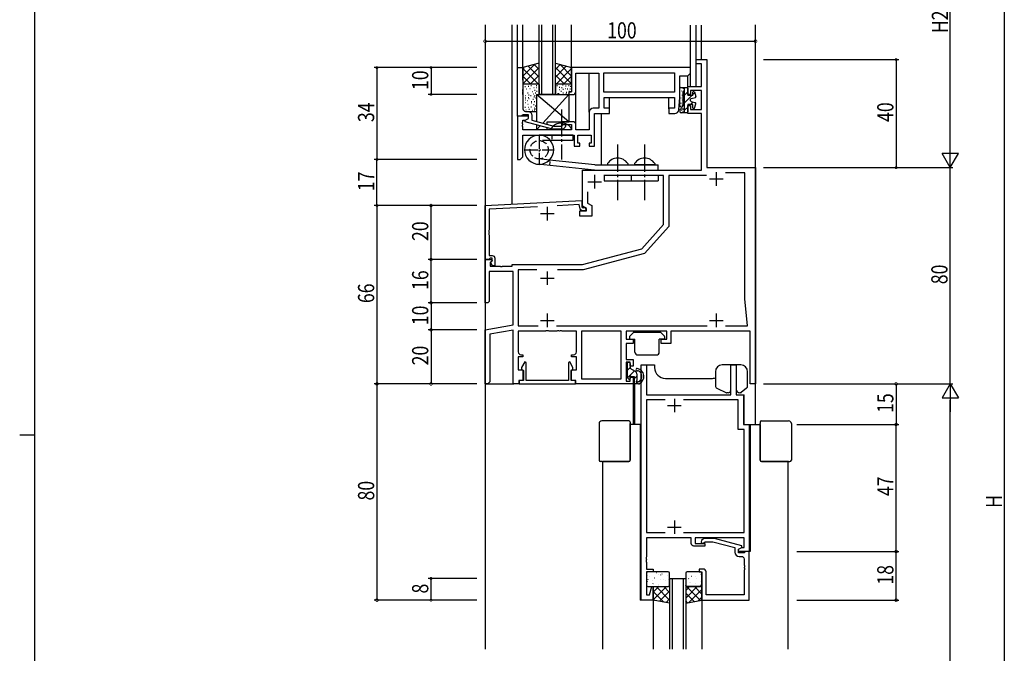
# Model space of a CAD drawing. Extents: x 0 to 1587, y 0 to 1128.
# Drawn here: x 0 to 364, y 517 to 751 of the extents above; entities that cross this region are included whole.
import ezdxf

# ---------------------------------------------------------------- set-up
doc = ezdxf.new("R2010")
doc.units = 0
doc.linetypes.add('YCENTER_1', pattern=[13, 10, -1, 1, -1])
doc.linetypes.add('YHIDDEN_1', pattern=[4, 3, -1])
doc.layers.get('0').update_dxf_attribs({"linetype": 'CONTINUOUS'})
for name, color, linetype in [('YKK_11', 7, 'CONTINUOUS'), ('YKK_12', 2, 'CONTINUOUS'), ('YKK_13', 4, 'CONTINUOUS'), ('YKK_D', 6, 'CONTINUOUS'), ('YKK_ZWAK', 7, 'CONTINUOUS')]:
    doc.layers.add(name, color=color, linetype=linetype)
doc.styles.get("Standard").update_dxf_attribs({"font": 'ROMANS.SHX', "bigfont": 'EXTFONT.SHX'})

# ---------------------------------------------------------------- blocks, each defined once
blk = doc.blocks.new('A201')
at = {"layer": 'YKK_ZWAK', "color": 254, "linetype": 'Continuous'}
for p, q in [((21, 35), (21, 410)), ((19, 222.5), (21, 222.5))]:
    blk.add_line(p, q, dxfattribs=at)
blk = doc.blocks.new('2K-75618')
at = {"color": 2, "ltscale": 0.5}
for p, q in [((40.5, 77.3), (40.5, 72.3)), ((85.5, 78.3), (85.5, 73.3)), ((38, 74.8), (43, 74.8)), ((83, 75.8), (88, 75.8)), ((23, 41.63), (23, 36.63)), ((20.5, 39.13), (25.5, 39.13)), ((23, 26), (23, 21)), ((85.5, 26), (85.5, 21)), ((20.5, 23.5), (25.5, 23.5)), ((83, 23.5), (88, 23.5))]:
    blk.add_line(p, q, dxfattribs=at)
at = {"color": 0, "linetype": 'ByBlock', "ltscale": 0.5}
blk.add_lwpolyline([(37.93, 71.01), (37.93, 66.81), (39.43, 65.95), (39.43, 62.07), (35, 62.07), (35, 64), (37.5, 64), (37.5, 64.83), (36, 65.7), (36, 79), (80.07, 79), (80.07, 100), (75, 100), (75, 103), (76, 103), (76, 101.5), (80.07, 101.5), (80.07, 108.5), (76, 108.5), (76, 107), (75, 107), (75, 110), (80.07, 110), (80.07, 118.4), (78, 118.4), (78, 120), (82, 120), (82, 80), (100, 80), (100, 0), (98, 0), (98, 19.5), (68.7, 19.5), (68.7, 15), (65.1, 15), (65.1, 16.5), (67.2, 16.5), (67.2, 19.5), (52.2, 19.5), (52.2, 16.5), (54.7, 16.5), (54.7, 15), (52.2, 15), (52.2, 9), (54.7, 9), (54.7, 6.5), (53.7, 6.5), (53.7, 8), (52.2, 8), (52.2, 1), (53.7, 1), (53.7, 2.5), (54.7, 2.5), (54.7, 0), (33.5, 0), (33.5, 1.2), (32, 1.2), (32, 5.2), (33.75, 5.2), (33.75, 10), (32, 10), (32, 10.8), (32.75, 10.8, 0.414213), (33.75, 11.8), (33.75, 19.5), (28.46, 19.5), (28.27, 19.62), (27.73, 19.62), (27.54, 19.5), (27.46, 19.5), (27.27, 19.62), (26.73, 19.62), (26.54, 19.5), (23.67, 19.5), (23.48, 19.64), (22.52, 19.64), (22.33, 19.5), (12.25, 19.5), (12.25, 11.8, 0.414213), (13.25, 10.8), (14, 10.8), (14, 10), (12.25, 10), (12.25, 5.2), (14, 5.2), (14, 1.2), (12.5, 1.2), (12.5, 0), (10.32, 0), (10.32, 19.86), (1.8, 18.36), (1.8, 0.8), (1, 0), (0, 0), (0, 20), (10.32, 21.82), (10.32, 41.57), (1.5, 41.57), (1.5, 30.5), (1, 30), (0, 30), (0, 46), (2.48, 46), (2.64, 45.61), (1.93, 44.91), (1.93, 43.5), (5.54, 43.5), (5.73, 43.38), (6.27, 43.38), (6.46, 43.5), (10, 43.5), (10, 44.13), (36, 44.13), (57.91, 50), (66, 59), (66, 77.07), (43.96, 77.07)], format="xyb", dxfattribs=at)
for points in [[(81.88, 77.07), (67.93, 77.07), (67.93, 58.26), (58.96, 48.28), (36.25, 42.2), (26.82, 42.2)], [(88.85, 21.43), (97, 21.43), (96, 31.5), (96, 78.07), (88.91, 78.07)], [(19.18, 42.2), (12.25, 42.2), (12.25, 21.43), (19.65, 21.43)], [(26.35, 21.43), (82.15, 21.43)], [(50.27, 1.93), (50.27, 19.5)]]:
    blk.add_lwpolyline(points, dxfattribs=at)
blk.add_lwpolyline([(50.27, 1.93), (50.27, 19.5), (35.68, 19.5), (35.68, 1.93)], close=True, dxfattribs=at)
blk = doc.blocks.new('2K-75675')
at = {"color": 2, "ltscale": 0.5}
for p, q in [((12.3, 74.5), (12.3, 69.5)), ((9.8, 72), (14.8, 72)), ((12.3, 29.5), (12.3, 24.5)), ((9.8, 27), (14.8, 27))]:
    blk.add_line(p, q, dxfattribs=at)
at = {"color": 0, "linetype": 'ByBlock', "ltscale": 0.5}
blk.add_lwpolyline([(0, 0), (0, 87), (1.93, 87), (1.93, 76), (33.17, 76), (33.17, 87), (35.1, 87), (35.1, 76), (37.8, 76), (37.8, 65), (40, 65), (40, 18), (36, 18), (36, 18.8), (37.21, 19.5), (38.07, 19.5), (38.07, 23), (20, 23), (20, 21), (23.5, 21), (23.5, 20), (19.5, 20, -0.414213), (18.5, 21), (18.5, 23), (1.93, 23), (1.93, 15.96), (1.81, 15.77), (1.81, 15.23), (1.93, 15.04), (1.93, 14.96), (1.81, 14.77), (1.81, 14.23), (1.93, 14.04), (1.93, 11.5), (4.5, 11.5), (4.5, 10.5), (1.93, 10.5), (1.93, 1.93), (3.15, 1.93), (3.98, 5.03), (4.5, 4.96), (4.5, 0)], format="xyb", close=True, dxfattribs=at)
for points in [[(8.95, 74.07), (1.93, 74.07)], [(8.95, 74.07), (1.93, 74.07), (1.93, 25), (8.92, 25)], [(15.68, 25), (38.07, 25), (38.07, 63.07), (35.87, 63.07), (35.87, 74.07), (15.65, 74.07)]]:
    blk.add_lwpolyline(points, dxfattribs=at)
blk = doc.blocks.new('2K-75624')
at = {"color": 0, "linetype": 'ByBlock', "ltscale": 0.5}
blk.add_lwpolyline([(18.5, 22.8), (18.5, 4.8), (17.1, 4.8), (16.8, 5.1), (16.6, 5.3), (14.5, 5.3), (14.5, 4), (15.7, 3.31), (15.7, 2.71), (5.6, 0), (1.65, 0), (0.88, 0.78, -1), (1.72, 1.62), (2.15, 1.2), (5.05, 1.2), (13.2, 3.38), (13.2, 5.1, -0.414213), (14.7, 6.6), (15.57, 6.6, 0.414213), (16.57, 7.6), (16.57, 9.84), (16.69, 10.03), (16.69, 10.57), (16.57, 10.76), (16.57, 10.84), (16.69, 11.03), (16.69, 11.57), (16.57, 11.76), (16.57, 20.87), (2.5, 20.87), (2.5, 12.3, -0.414213), (1.5, 11.3), (0, 11.3), (0, 12.3), (1, 12.3), (1, 22.8)], format="xyb", close=True, dxfattribs=at)
blk = doc.blocks.new('K-97725')
at = {"color": 0, "linetype": 'ByBlock', "ltscale": 0.5}
blk.add_lwpolyline([(20.9, 0), (0, 0), (0, 1.2), (1.65, 1.2), (1.65, 4.96), (0.95, 5.36), (0.95, 6.08), (2.13, 8.12), (2.65, 7.97), (2.65, 1.2), (18.25, 1.2), (18.25, 7.97), (18.77, 8.12), (19.95, 6.08), (19.95, 5.36), (19.25, 4.96), (19.25, 1.2), (20.9, 1.2)], close=True, dxfattribs=at)
blk = doc.blocks.new('2K-75653')
at = {"color": 2, "ltscale": 0.5}
for p, q in [((20.5, 19.3), (25.5, 19.3)), ((23, 21.8), (23, 16.8))]:
    blk.add_line(p, q, dxfattribs=at)
at = {"color": 0, "linetype": 'ByBlock', "ltscale": 0.5}
blk.add_lwpolyline([(19.34, 21.81), (1.5, 20.88), (1.5, 13.26), (1.38, 13.07), (1.38, 12.53), (1.5, 12.34), (1.5, 12.26), (1.38, 12.07), (1.38, 11.53), (1.5, 11.34), (1.5, 3.8), (2.6, 3.8, -0.414213), (3.6, 2.8), (3.6, 0), (2.78, 0), (2.03, 1.3), (2.6, 1.87), (2.6, 2.8), (1.9, 2.8), (1.7, 2.6), (1.4, 2.3), (0, 2.3), (0, 22.3), (35.8, 24.18), (35.8, 21.9), (35.89, 21.56), (36.35, 21.39, -1.366519), (36.7, 20.3), (36.17, 20.3, -0.339454), (35.2, 21.04), (34.78, 22.62), (26.69, 22.2)], format="xyb", dxfattribs=at)
blk = doc.blocks.new('2K-95822')
at = {"color": 0, "linetype": 'ByBlock', "ltscale": 0.5}
for p, q in [((64, 34), (20, 34)), ((20, 34), (20, 25)), ((64, 32), (64, 34)), ((21.5, 25), (21.5, 32)), ((21.5, 32), (30, 32)), ((30, 32), (30, 19)), ((31.93, 24.93), (31.93, 32.07)), ((31.93, 32.07), (58.07, 32.07)), ((58.07, 32.07), (58.07, 24.93)), ((60, 23), (60, 31)), ((60, 31), (63, 31)), ((63, 31), (64, 32)), ((20, 25), (19, 25)), ((19, 25), (19, 24)), ((19, 24), (20.5, 24)), ((58.07, 24.93), (31.93, 24.93)), ((32, 19), (32, 23)), ((32, 23), (58.07, 23)), ((58.07, 23), (58.07, 19)), ((59.61, 18.38), (60, 23)), ((30, 19), (28, 19)), ((34, 19), (32, 19)), ((34, 17), (34, 19)), ((58.07, 19), (56, 19)), ((56, 19), (56, 17)), ((4, 16), (0, 16)), ((0, 16), (0, 0)), ((2.79, 14.5), (4, 15.2)), ((4, 15.2), (4, 16)), ((26.5, 17.5), (26.5, 11)), ((28.5, 5), (28.5, 17)), ((28.5, 17), (34, 17)), ((56, 17), (58.12, 17)), ((2, 13.96), (2, 14.5)), ((2, 14.5), (2.79, 14.5)), ((2, 12.96), (2, 13.04)), ((2, 11), (2, 12.04)), ((20, 11), (2, 11)), ((20.5, 14), (16.5, 14)), ((16.5, 14), (16.5, 13)), ((16.5, 13), (20, 13)), ((20, 13), (20, 11)), ((21.5, 11), (21.5, 13)), ((26.5, 11), (21.5, 11)), ((2, 1), (2, 9)), ((2, 9), (21, 9)), ((21, 9), (21, 5)), ((22.3, 6), (22.3, 9)), ((22.3, 9), (27.2, 9)), ((27.2, 9), (27.2, 6)), ((21, 5), (23, 5)), ((23, 6), (22.3, 6)), ((23, 5), (23, 6)), ((27.2, 6), (26.5, 6)), ((26.5, 6), (26.5, 5)), ((26.5, 5), (28.5, 5)), ((0, 0), (1, 0)), ((1, 0), (2, 1))]:
    blk.add_line(p, q, dxfattribs=at)
for p, q in [((1.88, 13.77), (2, 13.96)), ((1.88, 13.23), (1.88, 13.77)), ((2, 13.04), (1.88, 13.23)), ((1.88, 12.77), (2, 12.96)), ((1.88, 12.23), (1.88, 12.77)), ((2, 12.04), (1.88, 12.23))]:
    blk.add_line(p, q)
for centre, radius, start, end in [((20.5, 25), 1, 270, 0), ((28, 17.5), 1.5, 90, 180), ((58.12, 18.5), 1.5, 270, 355.2364), ((20.5, 13), 1, 0, 90)]:
    blk.add_arc(centre, radius, start, end)
blk = doc.blocks.new('K-66638')
at = {"color": 0, "linetype": 'ByBlock', "ltscale": 0.5}
blk.add_lwpolyline([(17.8, 4.8), (17.8, 22.8), (15.8, 22.8), (15.8, 14.76), (15.92, 14.57), (15.92, 14.03), (15.8, 13.84), (15.8, 13.76), (15.92, 13.57), (15.92, 13.03), (15.8, 12.84), (15.8, 7.6, -0.414213), (14.8, 6.6), (14, 6.6, 0.414213), (12.5, 5.1), (12.5, 3.38), (4.35, 1.2), (1.45, 1.2), (1.02, 1.62, 1), (0.18, 0.78), (0.95, 0), (4.9, 0), (15, 2.71), (15, 3.31), (13.8, 4), (13.8, 5.3), (15.9, 5.3), (16.1, 5.1), (16.4, 4.8)], format="xyb", close=True, dxfattribs=at)

msp = doc.modelspace()

# ---------------------------------------------------------------- linework, layer by layer
at = {"layer": 'YKK_12'}
for p, q in [((172.1, 749.47), (172.1, 518.47)), ((182.1, 683.16), (182.1, 749.46)), ((184.1, 729), (184.1, 749.46)), ((186.1, 729), (186.1, 749.46)), ((192.1, 723.64), (192.1, 749.47)), ((193.1, 723.64), (193.1, 749.47)), ((197.1, 723.64), (197.1, 749.47)), ((198.1, 723.64), (198.1, 749.47)), ((204.1, 729.3), (204.1, 749.46)), ((248.1, 726.64), (248.1, 749.37)), ((250.1, 726.64), (250.1, 749.37)), ((252.1, 736.64), (252.1, 749.37)), ((272.1, 601.64), (272.1, 749.47)), ((210.6, 717.14), (210.6, 731.64)), ((247.1, 726.34), (247.1, 730.66)), ((205.6, 712.64), (205.6, 724.64)), ((218.1, 718.34), (218.1, 722.64)), ((240.1, 718.34), (240.1, 722.64)), ((215.1, 697.64), (215.1, 716.64)), ((229.8, 601.64), (229.8, 623.64)), ((229.8, 623.64), (234.8, 623.64)), ((234.8, 623.64), (234.8, 622.64)), ((264.9, 623.64), (259.8, 623.64)), ((259.8, 623.64), (259.8, 623.64)), ((264.9, 623.64), (264.9, 612.64)), ((172.1, 616.64), (182.72, 616.64)), ((226.8, 616.64), (226.8, 601.64)), ((227.3, 616.71), (227.3, 601.64)), ((238.8, 618.64), (255.8, 618.64)), ((253.8, 612.64), (255.8, 612.64)), ((264.9, 612.64), (267.9, 612.64)), ((267.9, 601.64), (267.9, 612.64)), ((229.8, 601.64), (225.75, 601.64)), ((229.5, 601.64), (229.5, 536.64)), ((267.9, 601.64), (273.85, 601.64)), ((270.1, 601.64), (270.1, 554.64)), ((215.5, 587.94), (215.5, 518.47)), ((284.1, 587.94), (284.1, 518.47)), ((270.1, 554.64), (265.8, 554.64)), ((240.3, 544.64), (240.3, 518.47)), ((241.3, 544.64), (241.3, 518.47)), ((245.3, 544.64), (245.3, 518.47)), ((246.3, 544.64), (246.3, 518.47)), ((234.3, 536.64), (229.5, 536.64)), ((234.3, 536.64), (234.3, 518.47)), ((252.3, 536.64), (252.3, 518.47))]:
    msp.add_line(p, q, dxfattribs=at)
at = {"layer": 'YKK_12', "linetype": 'Continuous'}
for p, q in [((198.1, 723.64), (192.1, 723.64)), ((240.3, 544.64), (246.3, 544.64))]:
    msp.add_line(p, q, dxfattribs=at)
at = {"layer": 'YKK_12'}
for centre, start, end in [((238.8, 622.64, 0), 180, 270), ((255.8, 622.64, 0), 270, 291.5474)]:
    msp.add_arc(centre, 4, start, end, dxfattribs=at)
at = {"layer": 'YKK_13'}
for p, q in [((192.1, 735.25), (186.1, 733.64)), ((186.1, 730.52), (190.35, 734.78)), ((186.1, 733.35), (186.49, 733.74)), ((186.1, 727.69), (192.1, 733.69)), ((186.1, 733.64), (186.1, 727.64)), ((186.1, 733.29), (191.7, 727.69)), ((188.06, 734.16), (192.1, 730.12)), ((190.29, 734.76), (192.1, 732.95)), ((198.1, 735.24), (204.1, 733.64)), ((198.1, 732.95), (199.91, 734.76)), ((198.1, 730.12), (202.14, 734.16)), ((198.1, 733.69), (204.1, 727.69)), ((198.5, 727.69), (204.1, 733.29)), ((199.84, 734.78), (204.1, 730.52)), ((203.71, 733.74), (204.1, 733.35)), ((204.1, 727.64), (204.1, 733.64)), ((186.1, 730.47), (188.93, 727.64)), ((188.87, 727.64), (192.1, 730.87)), ((198.1, 730.87), (201.33, 727.64)), ((201.27, 727.64), (204.1, 730.47)), ((186.1, 727.64), (192.1, 727.64)), ((186.1, 727.34), (186.1, 718.44)), ((186.4, 727.64), (191.4, 727.64)), ((186.8, 726.68), (187, 726.68)), ((187.23, 725.76), (187.43, 725.76)), ((188.02, 726.77), (188.22, 726.77)), ((188.6, 725.92), (188.8, 725.92)), ((189.03, 727.04), (189.23, 727.04)), ((189.58, 724.85), (189.78, 724.85)), ((190.1, 726.31), (190.3, 726.31)), ((190.37, 725.31), (190.57, 725.31)), ((190.98, 727.07), (191.18, 727.07)), ((191.07, 726.34), (191.27, 726.34)), ((191.13, 724.91), (191.33, 724.91)), ((192.1, 727.34), (192.1, 723.64)), ((192.1, 725.94), (192.1, 723.64)), ((198.1, 727.64), (204.1, 727.64)), ((198.1, 727.34), (198.1, 723.94)), ((198.1, 723.64), (198.1, 725.94)), ((198.4, 727.64), (203.8, 727.64)), ((198.63, 727), (198.83, 727)), ((199.45, 725.54), (199.65, 725.54)), ((199.5, 726.44), (199.7, 726.44)), ((200.16, 724.87), (200.36, 724.87)), ((200.4, 726.29), (200.6, 726.29)), ((200.78, 727.24), (200.98, 727.24)), ((200.88, 725.63), (201.08, 725.63)), ((201.68, 725.87), (201.88, 725.87)), ((201.87, 726.86), (202.07, 726.86)), ((202.11, 724.59), (202.31, 724.59)), ((202.49, 725.73), (202.69, 725.73)), ((202.96, 727.05), (203.16, 727.05)), ((203.06, 724.97), (203.26, 724.97)), ((203.4, 724.64), (203.8, 724.64)), ((203.48, 725.77), (203.68, 725.77)), ((203.62, 726.77), (203.82, 726.77)), ((204.1, 727.34), (204.1, 724.94)), ((244.09, 719.63), (244.09, 725.98)), ((244.45, 726.34), (246.8, 726.34)), ((244.73, 725.07), (244.73, 724.87)), ((245.29, 724.84), (245.9, 724.84)), ((245.29, 719.63), (245.29, 724.83)), ((245.31, 725.95), (245.31, 725.75)), ((245.57, 725.26), (245.57, 725.06)), ((245.9, 716.94), (245.9, 726.34)), ((245.9, 723.5), (247.1, 724.7)), ((246.1, 726.34), (246.8, 726.34)), ((247.1, 726.04), (247.1, 723.34)), ((249.48, 724.64), (250.08, 723)), ((186.86, 721.77), (187.06, 721.77)), ((186.96, 722.41), (187.16, 722.41)), ((187.02, 723.33), (187.22, 723.33)), ((187.75, 721.44), (187.95, 721.44)), ((187.84, 724.36), (188.04, 724.36)), ((188.08, 722.6), (188.28, 722.6)), ((188.14, 723.6), (188.34, 723.6)), ((188.24, 722.17), (188.44, 722.17)), ((188.88, 723.33), (189.08, 723.33)), ((189.15, 721.1), (189.35, 721.1)), ((189.76, 722.02), (189.96, 722.02)), ((189.82, 723.94), (190.02, 723.94)), ((190.13, 722.81), (190.33, 722.81)), ((190.28, 721.07), (190.48, 721.07)), ((190.43, 723.33), (190.63, 723.33)), ((190.58, 722.47), (190.78, 722.47)), ((190.61, 724.3), (190.81, 724.3)), ((191.1, 723.64), (191.1, 713.77)), ((203.1, 713.64), (191.1, 723.64)), ((191.1, 723.64), (203.1, 723.64)), ((203.1, 723.64), (193.41, 713.14)), ((198.4, 723.64), (203.1, 723.64)), ((198.86, 724.11), (199.46, 724.11)), ((200.88, 724.35), (201.08, 724.35)), ((201.97, 724.11), (202.17, 724.11)), ((203.1, 724.34), (203.1, 723.94)), ((203.1, 723.64), (203.1, 713.64)), ((244.54, 722.52), (244.54, 722.32)), ((244.92, 723.54), (244.92, 723.34)), ((245.01, 721.74), (245.01, 721.54)), ((245.9, 720.67), (248.57, 723.34)), ((248.9, 723.34), (247.1, 723.34)), ((248.1, 721.37), (248.1, 721.91)), ((248.32, 722.2), (249.87, 722.61)), ((248.32, 721.08), (249.87, 720.66)), ((248.9, 723.34), (248.9, 724.54)), ((248.9, 723.67), (249.59, 724.36)), ((186.83, 719.06), (187.03, 719.06)), ((186.9, 720.77), (187.1, 720.77)), ((187.1, 717.44), (191.1, 717.44)), ((187.14, 718.05), (187.34, 718.05)), ((187.87, 720.13), (188.07, 720.13)), ((187.99, 719), (188.19, 719)), ((188.3, 718.24), (188.5, 718.24)), ((189, 719.09), (189.2, 719.09)), ((189.24, 720.55), (189.44, 720.55)), ((189.46, 717.87), (189.66, 717.87)), ((190.03, 719.97), (190.23, 719.97)), ((190.19, 718.76), (190.39, 718.76)), ((190.28, 718.05), (190.48, 718.05)), ((190.55, 718.45), (190.75, 718.45)), ((190.67, 719.46), (190.87, 719.46)), ((244.1, 717.94), (244.1, 717.44)), ((244.54, 720.6), (244.54, 720.4)), ((244.6, 718.44), (245.9, 718.44)), ((244.73, 717.95), (244.73, 717.75)), ((244.95, 719.87), (244.95, 719.67)), ((245.27, 717.58), (245.27, 717.38)), ((245.57, 718.08), (245.57, 717.88)), ((245.9, 717.84), (247.1, 719.04)), ((247.1, 719.94), (247.1, 717.24)), ((248.9, 719.94), (247.1, 719.94)), ((248, 719.94), (248.96, 720.91)), ((248.9, 718.74), (248.9, 719.94)), ((249.48, 718.63), (250.08, 720.27)), ((195.1, 713.64), (203.1, 713.64)), ((195.1, 712.69), (195.1, 713.64)), ((246.8, 716.94), (244.6, 716.94)), ((245.66, 717.23), (245.66, 717.03)), ((246.8, 716.94), (246.1, 716.94)), ((191.1, 712.34), (191.1, 710.64)), ((192.42, 712.07), (191.1, 710.64)), ((195.1, 710.64), (195.1, 711.35)), ((196.55, 711.15), (196.55, 710.64)), ((204.05, 710.64), (196.55, 710.64)), ((204.05, 711.15), (204.05, 710.64)), ((204.6, 708.64), (192.1, 708.64)), ((204.6, 706.64), (196.29, 706.64)), ((204.6, 708.64), (204.6, 706.64)), ((212.71, 697.64), (195.91, 699.41)), ((212.6, 695.64), (191.53, 697.87)), ((212.6, 695.64), (236.1, 695.64)), ((212.71, 697.64), (236.1, 697.64)), ((217.35, 698.15), (217.35, 697.64)), ((217.35, 697.64), (224.85, 697.64)), ((224.85, 698.15), (224.85, 697.64)), ((227.35, 698.15), (227.35, 697.64)), ((234.85, 697.64), (227.35, 697.64)), ((234.85, 698.15), (234.85, 697.64)), ((236.1, 695.64), (236.1, 697.64)), ((236.1, 693.71), (216.1, 693.71)), ((216.1, 693.71), (216.1, 691.71)), ((236.1, 693.71), (236.1, 691.71)), ((216.1, 691.71), (236.1, 691.71)), ((225.5, 634.11), (225.5, 633.44)), ((225.59, 634.32), (226.81, 635.55)), ((236.98, 635.64), (227.02, 635.64)), ((238.41, 634.32), (237.19, 635.55)), ((238.5, 634.11), (238.5, 633.44)), ((225.8, 633.14), (227.5, 633.14)), ((227.5, 628.34), (227.5, 633.14)), ((236.5, 628.34), (236.5, 633.14)), ((238.2, 633.14), (236.5, 633.14)), ((228.5, 627.34), (235.5, 627.34)), ((224.6, 624.24), (224.6, 619.24)), ((225.8, 622.73), (224.6, 621.53)), ((225.5, 624.54), (224.9, 624.54)), ((225.8, 624.24), (225.8, 622.34)), ((266.67, 623.64), (259.77, 623.64)), ((225.29, 618.42), (224.69, 619.02)), ((227.34, 621.45), (224.8, 618.91)), ((227.7, 621.24), (225.8, 622.34)), ((225.8, 619.04), (225.8, 618.64)), ((226.1, 619.34), (227.2, 619.34)), ((228.2, 619.48), (227.2, 618.48)), ((227.2, 619.34), (227.2, 616.94)), ((228.2, 620.37), (228.2, 617.9)), ((257.27, 621.14), (257.27, 615.97)), ((269.17, 615.81), (269.17, 621.14)), ((228.89, 616.64), (227.5, 616.64)), ((228.2, 616.65), (228.19, 616.64)), ((228.2, 617.19), (228.2, 616.64)), ((228.87, 617.44), (228.66, 617.44)), ((257.84, 615.07), (261.41, 613.37)), ((261.97, 613.34), (261.54, 613.34)), ((262.97, 614.34), (262.97, 614.65)), ((266.66, 613.34), (266.27, 613.34)), ((268.81, 615.04), (266.85, 613.41)), ((214.25, 601.94), (214.25, 588.44)), ((225.25, 602.94), (215.25, 602.94)), ((225.75, 602.44), (225.75, 601.94)), ((225.75, 601.64), (225.75, 601.94)), ((225.75, 588.44), (225.75, 601.94)), ((225.75, 601.64), (225.75, 588.44)), ((273.85, 602.44), (273.85, 601.94)), ((273.85, 601.64), (273.85, 601.94)), ((273.85, 588.44), (273.85, 601.94)), ((273.85, 601.64), (273.85, 588.44)), ((274.35, 602.94), (284.35, 602.94)), ((285.35, 601.94), (285.35, 588.44)), ((215.25, 587.94), (214.75, 587.94)), ((215.25, 587.94), (225.25, 587.94)), ((215.25, 587.94), (215.54, 587.94)), ((225.25, 587.94), (215.54, 587.94)), ((284.35, 587.94), (274.35, 587.94)), ((274.35, 587.94), (284.06, 587.94)), ((284.35, 587.94), (284.06, 587.94)), ((284.35, 587.94), (284.85, 587.94)), ((231.73, 546.64), (231.73, 542.14)), ((239.8, 547.14), (232.23, 547.14)), ((235.4, 546.81), (235.44, 546.83)), ((236.3, 546.25), (236.3, 546.26)), ((237.47, 546.38), (237.52, 546.4)), ((240.3, 542.14), (240.3, 546.64)), ((246.3, 546.64), (246.3, 542.14)), ((251.8, 547.14), (246.8, 547.14)), ((251.01, 546.96), (251.06, 546.98)), ((251.9, 546.17), (251.95, 546.26)), ((252.3, 542.14), (252.3, 546.64)), ((232.14, 543.46), (232.18, 543.49)), ((232.3, 545.81), (232.31, 545.81)), ((232.42, 544.26), (232.46, 544.34)), ((232.73, 545.35), (232.77, 545.38)), ((234.09, 543.79), (234.1, 543.79)), ((234.16, 542.73), (234.21, 542.75)), ((234.8, 544.92), (234.85, 544.94)), ((236.83, 544.19), (236.87, 544.21)), ((236.98, 545.91), (237.03, 546)), ((238.12, 544.27), (238.12, 544.28)), ((238.91, 543.75), (238.95, 543.78)), ((239.5, 545.64), (239.54, 545.67)), ((239.87, 544.39), (239.9, 544.43)), ((247.33, 544.51), (247.38, 544.6)), ((247.7, 543.31), (247.74, 543.33)), ((247.93, 543.18), (247.93, 543.18)), ((248.34, 545.5), (248.39, 545.53)), ((249.78, 542.88), (249.82, 542.9)), ((249.9, 545.38), (249.91, 545.39)), ((250.37, 544.77), (250.41, 544.79)), ((251.69, 543.36), (251.69, 543.37)), ((232.23, 541.64), (239.4, 541.64)), ((234.3, 536.64), (234.3, 541.64)), ((234.3, 541.64), (239.9, 541.64)), ((234.3, 536.75), (239.19, 541.64)), ((234.3, 539.58), (236.36, 541.64)), ((238.22, 535.94), (234.3, 539.85)), ((240.3, 536.69), (235.35, 541.64)), ((236.14, 542.06), (236.15, 542.07)), ((236.24, 542.3), (236.28, 542.32)), ((236.61, 536.23), (240.3, 539.92)), ((240.3, 539.51), (238.17, 541.64)), ((240.3, 541.64), (240.3, 535.64)), ((246.32, 541.97), (246.3, 542)), ((246.3, 541.64), (246.3, 535.64)), ((246.3, 540.26), (247.67, 541.64)), ((246.3, 537.43), (250.5, 541.64)), ((249.36, 536.11), (246.3, 539.17)), ((251.76, 536.54), (246.63, 541.66)), ((252.3, 541.64), (246.7, 541.64)), ((247.2, 541.64), (251.8, 541.64)), ((247.47, 535.77), (252.3, 540.61)), ((252.3, 538.82), (249.49, 541.64)), ((251.8, 542.14), (251.85, 542.17)), ((252.3, 536.64), (252.3, 541.64)), ((234.77, 536.55), (234.3, 537.03)), ((240.3, 535.57), (234.3, 536.64)), ((239.01, 535.8), (240.3, 537.09)), ((246.3, 535.56), (252.3, 536.64)), ((246.96, 535.68), (246.3, 536.34)), ((250.91, 536.39), (252.3, 537.78))]:
    msp.add_line(p, q, dxfattribs=at)
at = {"layer": 'YKK_13', "linetype": 'YCENTER_1'}
for p, q in [((200.3, 718.14), (200.3, 699.64)), ((221.1, 705.14), (221.1, 684.64)), ((231.1, 705.14), (231.1, 684.64))]:
    msp.add_line(p, q, dxfattribs=at)
at = {"layer": 'YKK_13', "linetype": 'YCENTER_1', "ltscale": 0.5}
for p, q in [((192.1, 708.64), (192.1, 697.84)), ((186.7, 703.24), (197.5, 703.24)), ((226.1, 693.71), (226.1, 691.71))]:
    msp.add_line(p, q, dxfattribs=at)
at = {"layer": 'YKK_13', "linetype": 'YHIDDEN_1'}
for p, q in [((196.29, 706.64), (192.1, 706.64)), ((195.91, 699.41), (191.74, 699.86))]:
    msp.add_line(p, q, dxfattribs=at)
at = {"layer": 'YKK_13', "linetype": 'YHIDDEN_1', "ltscale": 0.5}
for p, q in [((196.8, 708.64), (196.8, 706.64)), ((195.99, 697.4), (196.2, 699.38))]:
    msp.add_line(p, q, dxfattribs=at)
at = {"layer": 'YKK_13', "linetype": 'YHIDDEN_1'}
msp.add_circle((192.1, 703.24), 3.4, dxfattribs=at)
at = {"layer": 'YKK_13'}
for centre, radius, start, end in [((186.4, 727.34), 0.3, 90, 180), ((191.44, 726.77), 0.869, 40.814, 92.7888), ((198.4, 727.34), 0.3, 90, 180), ((203.4, 724.34), 0.3, 90, 180), ((203.8, 727.34), 0.3, 0, 90), ((203.8, 724.94), 0.3, 270, 360), ((244.58, 725.85), 0.5, 105, 165), ((246.8, 726.04), 0.3, 0, 90), ((249.2, 724.54), 0.3, 20, 180), ((198.4, 723.94), 0.3, 180, 270), ((202.8, 723.94), 0.3, 270, 360), ((248.4, 721.91), 0.3, 105, 180), ((248.4, 721.37), 0.3, 180, 255), ((249.79, 722.9), 0.3, 285, 20), ((187.1, 718.44), 1, 180, 270), ((244.69, 719.63), 0.6, 180, 0), ((244.6, 717.94), 0.5, 90, 180), ((244.6, 717.44), 0.5, 180, 270), ((249.2, 718.74), 0.3, 180, 340), ((249.79, 720.37), 0.3, 340, 75), ((246.8, 717.24), 0.3, 270, 0), ((200.3, 708.61), 4.53, 34.0667, 145.9333), ((192.1, 703.24), 5.4, 45.0648, 314.9352), ((192.1, 703.24), 5.4, 314.9352, 45.0648), ((221.1, 695.61), 4.53, 34.0667, 145.9333), ((231.1, 695.61), 4.53, 34.0667, 145.9333), ((225.8, 634.11), 0.3, 135, 180), ((227.02, 635.34), 0.3, 90, 135), ((236.98, 635.34), 0.3, 45, 90), ((238.2, 634.11), 0.3, 0, 45), ((225.8, 633.44), 0.3, 180, 270), ((238.2, 633.44), 0.3, 270, 0), ((228.5, 628.34), 1, 180, 270), ((235.5, 628.34), 1, 270, 0), ((224.9, 624.24), 0.3, 90, 180), ((225.5, 624.24), 0.3, 0, 90), ((259.77, 621.14), 2.5, 90, 180), ((266.67, 621.14), 2.5, 0, 90), ((224.9, 619.24), 0.3, 180, 225), ((225.8, 619.34), 0.3, 0, 270), ((227.2, 620.37), 1, 0, 60), ((228.3, 621.89), 0.45, 78.6871, 295.432), ((227.8, 619.39), 3, 295.8658, 78.6871), ((228.62, 621.21), 0.3, 65.7227, 115.432), ((227.8, 619.39), 2.3, 306.3605, 65.7227), ((225.5, 618.64), 0.3, 225, 0), ((227.5, 616.94), 0.3, 180, 270), ((228.2, 617.44), 0.25, 123.0557, 326.9443), ((227.9, 617.9), 0.3, 303.0557, 0), ((228.66, 617.14), 0.3, 90, 146.9443), ((228.87, 617.94), 0.5, 270, 306.3605), ((228.89, 617.14), 0.5, 270, 295.8658), ((258.27, 615.97), 1, 180, 244.5367), ((268.17, 615.81), 1, 309.8055, 0), ((261.54, 613.64), 0.3, 244.5367, 270), ((261.97, 614.34), 1, 270, 0), ((266.68, 615.33), 2.04, 209.0491, 258.3236), ((266.66, 613.64), 0.3, 270, 309.8055), ((215.25, 601.94), 1, 90, 180), ((225.25, 602.44), 0.5, 0, 90), ((274.35, 602.44), 0.5, 90, 180), ((284.35, 601.94), 1, 0, 90), ((214.75, 588.44), 0.5, 180, 270), ((225.25, 588.44), 0.5, 270, 0), ((274.35, 588.44), 0.5, 180, 270), ((284.85, 588.44), 0.5, 270, 0), ((232.23, 546.64), 0.5, 90, 180), ((239.8, 546.64), 0.5, 0, 90), ((246.8, 546.64), 0.5, 90, 180), ((251.8, 546.64), 0.5, 0, 90), ((232.23, 542.14), 0.5, 180, 270), ((239.8, 542.14), 0.5, 270, 0), ((246.8, 542.14), 0.5, 180, 270), ((251.8, 542.14), 0.5, 270, 0)]:
    msp.add_arc(centre, radius, start, end, dxfattribs=at)
at = {"layer": 'YKK_D'}
for p, q in [((344.1, 702.64), (344.1, 796.3)), ((364.1, 795.3), (364.1, 349.3)), ((172.1, 743.41), (272.1, 743.41)), ((275.1, 736.64), (325.1, 736.64)), ((324.1, 736.64), (324.1, 696.64)), ((169.1, 733.64), (131.1, 733.64)), ((132.1, 733.64), (132.1, 699.64)), ((169.1, 733.64), (151.1, 733.64)), ((152.1, 733.64), (152.1, 723.64)), ((169.1, 723.64), (151.1, 723.64)), ((344.1, 696.64), (344.1, 707.03)), ((169.1, 699.64), (131.1, 699.64)), ((169.1, 699.64), (131.1, 699.64)), ((132.1, 682.64), (132.1, 699.64)), ((344.1, 696.64), (341.1, 701.83)), ((347.1, 701.83), (341.1, 701.83)), ((344.1, 696.64), (347.1, 701.83)), ((275.1, 696.64), (345.1, 696.64)), ((275.1, 696.64), (325.1, 696.64)), ((275.1, 696.64), (345.1, 696.64)), ((344.1, 616.64), (344.1, 696.64)), ((169.1, 682.64), (131.1, 682.64)), ((169.1, 682.64), (131.1, 682.64)), ((132.1, 682.64), (132.1, 616.64)), ((169.1, 682.64), (151.1, 682.64)), ((152.1, 662.64), (152.1, 682.64)), ((169.1, 662.64), (151.1, 662.64)), ((169.1, 662.64), (151.1, 662.64)), ((152.1, 646.64), (152.1, 662.64)), ((169.1, 646.64), (151.1, 646.64)), ((169.1, 646.64), (151.1, 646.64)), ((152.1, 646.64), (152.1, 636.64)), ((169.1, 636.64), (151.1, 636.64)), ((169.1, 636.64), (151.1, 636.64)), ((152.1, 636.64), (152.1, 616.64)), ((169.1, 616.64), (131.1, 616.64)), ((169.1, 616.64), (131.1, 616.64)), ((132.1, 616.64), (132.1, 536.64)), ((169.1, 616.64), (151.1, 616.64)), ((275.1, 616.64), (345.1, 616.64)), ((287.35, 616.64), (345.1, 616.64)), ((287.35, 616.64), (325.1, 616.64)), ((324.1, 616.64), (324.1, 601.64)), ((344.1, 616.64), (341.1, 611.44)), ((344.1, 616.64), (347.1, 611.44)), ((344.1, 616.64), (344.1, 606.24)), ((341.1, 611.44), (347.1, 611.44)), ((344.1, 348.3), (344.1, 610.64)), ((287.35, 601.64), (325.1, 601.64)), ((287.35, 601.64), (325.1, 601.64)), ((324.1, 554.64), (324.1, 601.64)), ((287.35, 554.64), (325.1, 554.64)), ((288.35, 554.64), (325.1, 554.64)), ((324.1, 536.64), (324.1, 554.64)), ((169.1, 544.64), (151.1, 544.64)), ((152.1, 536.64), (152.1, 544.64)), ((169.1, 536.64), (131.1, 536.64)), ((169.1, 536.64), (151.1, 536.64)), ((287.35, 536.64), (325.1, 536.64))]:
    msp.add_line(p, q, dxfattribs=at)
at = {"layer": 'YKK_D', "linetype": 'ByBlock'}
for points, const_width in [([(172.23, 743.41, 1), (171.97, 743.41, 1)], 1.02), ([(271.97, 743.41, 1), (272.23, 743.41, 1)], 1.02), ([(324.1, 736.53, 1), (324.1, 736.74, 1)], 0.85), ([(132.1, 733.53, 1), (132.1, 733.74, 1)], 0.85), ([(152.1, 733.53, 1), (152.1, 733.74, 1)], 0.85), ([(152.1, 723.74, 1), (152.1, 723.53, 1)], 0.85), ([(132.1, 699.53, 1), (132.1, 699.74, 1)], 0.85), ([(132.1, 699.74, 1), (132.1, 699.53, 1)], 0.85), ([(324.1, 696.74, 1), (324.1, 696.53, 1)], 0.85), ([(132.1, 682.74, 1), (132.1, 682.53, 1)], 0.85), ([(132.1, 682.53, 1), (132.1, 682.74, 1)], 0.85), ([(152.1, 682.51, 1), (152.1, 682.76, 1)], 1.02), ([(152.1, 662.76, 1), (152.1, 662.51, 1)], 1.02), ([(152.1, 662.51, 1), (152.1, 662.76, 1)], 1.02), ([(152.1, 646.76, 1), (152.1, 646.51, 1)], 1.02), ([(152.1, 646.51, 1), (152.1, 646.76, 1)], 1.02), ([(152.1, 636.76, 1), (152.1, 636.51, 1)], 1.02), ([(152.1, 636.51, 1), (152.1, 636.76, 1)], 1.02), ([(132.1, 616.51, 1), (132.1, 616.76, 1)], 1.02), ([(132.1, 616.74, 1), (132.1, 616.53, 1)], 0.85), ([(152.1, 616.76, 1), (152.1, 616.51, 1)], 1.02), ([(324.1, 616.51, 1), (324.1, 616.76, 1)], 1.02), ([(324.1, 601.76, 1), (324.1, 601.51, 1)], 1.02), ([(324.1, 601.51, 1), (324.1, 601.76, 1)], 1.02), ([(324.1, 554.76, 1), (324.1, 554.51, 1)], 1.02), ([(324.1, 554.51, 1), (324.1, 554.76, 1)], 1.02), ([(152.1, 544.53, 1), (152.1, 544.75, 1)], 0.85), ([(132.1, 536.77, 1), (132.1, 536.51, 1)], 1.02), ([(152.1, 536.74, 1), (152.1, 536.53, 1)], 0.85), ([(324.1, 536.76, 1), (324.1, 536.51, 1)], 1.02)]:
    msp.add_lwpolyline(points, format="xyb", close=True, dxfattribs=dict(at, const_width=const_width))

# ---------------------------------------------------------------- block references
at = {"layer": 'YKK_11'}
for name, p in [('2K-75618', (172.1, 616.64)), ('2K-95822', (184.1, 699.64)), ('2K-75653', (172.1, 660.34)), ('2K-75675', (229.8, 536.64))]:
    msp.add_blockref(name, p, dxfattribs=at)
at = {"layer": 'YKK_11', "xscale": -1}
for name, p in [('K-66638', (201.9, 710.84)), ('K-97725', (205.55, 616.64))]:
    msp.add_blockref(name, p, dxfattribs=at)
at = {"layer": 'YKK_11', "xscale": -1, "rotation": 180}
msp.add_blockref('2K-75624', (251.3, 559.44), dxfattribs=at)
at = {"layer": 'YKK_ZWAK', "xscale": 2.8, "yscale": 2.8, "zscale": 2.8}
msp.add_blockref('A201', (-53.2, -25.2), dxfattribs=at)

# ---------------------------------------------------------------- texts
at = {"layer": 'YKK_D', "width": 0.8}
for s, p in [('H2', (343.3, 746.37)), ('10', (151.1, 725.34)), ('34', (131.1, 713.49)), ('40', (323.1, 713.54)), ('17', (131.1, 687.92)), ('20', (151.1, 669.49)), ('80', (343.1, 653.51)), ('16', (151.1, 651.38)), ('66', (131.1, 646.52)), ('10', (151.1, 638.34)), ('20', (151.1, 623.49)), ('15', (323.1, 605.9)), ('80', (131.1, 573.51)), ('47', (323.1, 575.13)), ('H', (363.3, 570.75)), ('18', (323.1, 542.37)), ('8', (151.1, 539.1))]:
    msp.add_text(s, height=6, rotation=90, dxfattribs=at).set_placement(p)
msp.add_text('100', height=6, dxfattribs=at).set_placement((217.24, 744.41))

doc.saveas('drawing.dxf')
